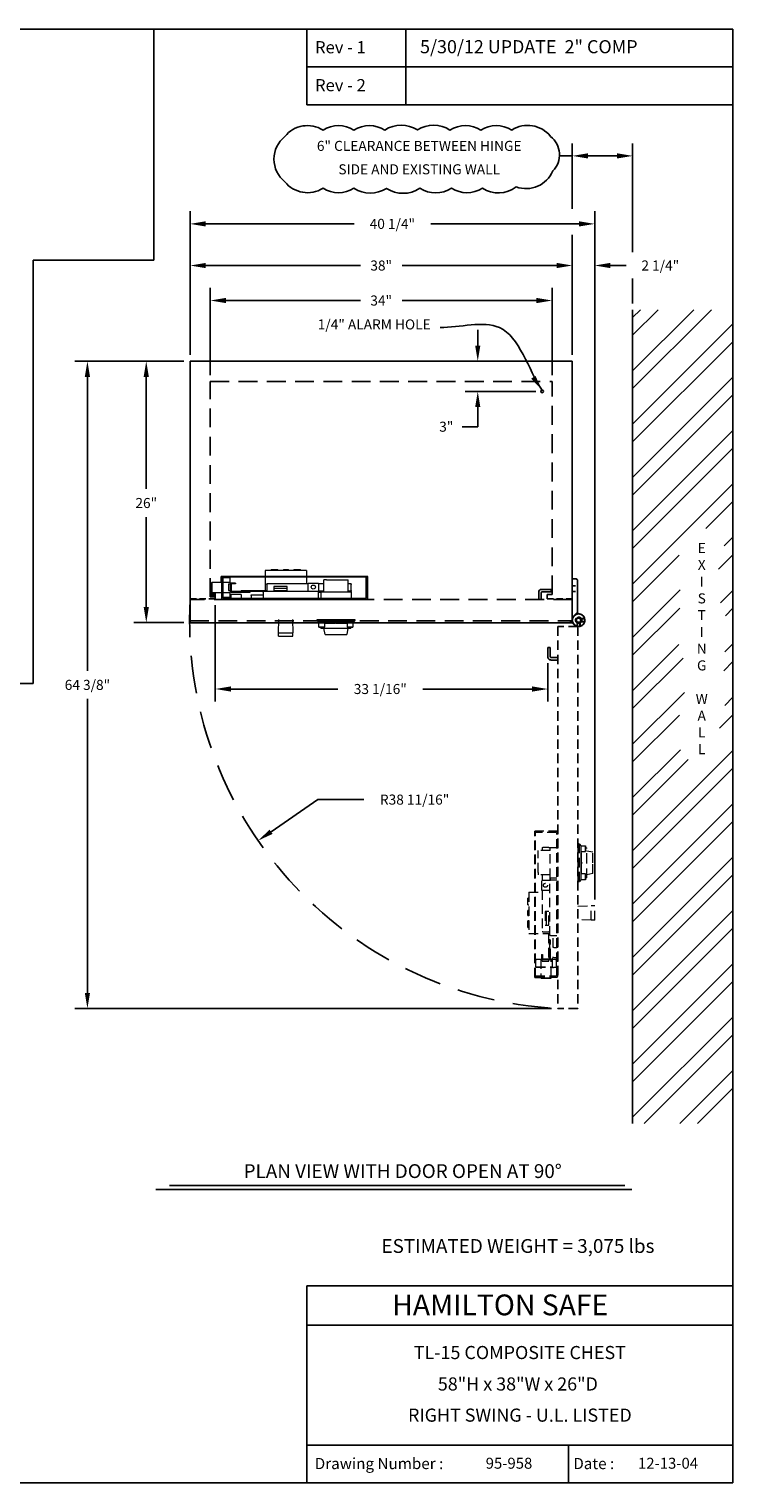
# Model space of a CAD drawing. Extents: x 11 to 204, y 10 to 154.
# Drawn here: x 134 to 204, y 10 to 154 of the extents above; entities that cross this region are included whole.
import ezdxf
from ezdxf.enums import TextEntityAlignment as Align

# ---------------------------------------------------------------- set-up
doc = ezdxf.new("R2010")
doc.units = 0
doc.header["$LTSCALE"] = 2.5
doc.header["$MEASUREMENT"] = 0
for name, pattern in [('DASHED', [0.75, 0.5, -0.25]), ('HIDDEN', [0.375, 0.25, -0.125]), ('HIDDEN2', [0.1875, 0.125, -0.0625]), ('SLD-Solid', [0])]:
    doc.linetypes.add(name, pattern=pattern)
doc.layers.get('0').update_dxf_attribs({"linetype": 'CONTINUOUS'})
doc.layers.get('DEFPOINTS').update_dxf_attribs({"linetype": 'CONTINUOUS'})
doc.layers.add('DIMENSIONS', color=7, linetype='CONTINUOUS')
doc.styles.add('ROMAND', font='romand')
doc.dimstyles.get("Standard").update_dxf_attribs({"dimscale": 10, "dimtxt": 0.1, "dimasz": 0.156, "dimexe": 0.125, "dimexo": 0.063, "dimgap": 0.09, "dimtad": 0, "dimtih": 1, "dimtoh": 1, "dimdec": 4, "dimzin": 0, "dimdsep": 46, "dimlunit": 5, "dimtxsty": 'Standard', "dimcen": 0.09, "dimclrd": 7, "dimclre": 7, "dimclrt": 7, "dimadec": 0, "dimazin": 0, "dimtfac": 0.8, "dimtdec": 4, "dimtofl": 0, "dimtmove": 0, "dimatfit": 3, "dimfxl": 0, "dimfrac": 2, "dimtolj": 1, "dimtzin": 0, "dimarcsym": 0})

# ---------------------------------------------------------------- blocks, each defined once
blk = doc.blocks.new('BORDER')
for p, q in [((1, 1), (0, 1)), ((0, 1), (0, 0)), ((1, 0), (1, 1)), ((0, 0), (1, 0))]:
    blk.add_line(p, q)
blk = doc.blocks.new('CATALOGPAPER')
for p, q in [((353.98, 323.45), (353.98, 340.75)), ((451.38, 332.1), (354, 332.1)), ((451.38, 323.45), (353.98, 323.45)), ((413.78, 16.98), (413.78, 8.35))]:
    blk.add_line(p, q)
for points in [[(376.65, 340.75), (376.63, 340.75), (376.65, 332.1), (376.63, 332.1)], [(376.65, 332.1), (376.63, 332.1), (376.65, 323.45), (376.63, 323.45)], [(451.38, 53.42), (451.38, 53.44), (354, 53.42), (353.98, 53.44)], [(354, 53.42), (353.98, 53.44), (354, 8.35), (353.98, 8.35)], [(451.38, 44.4), (451.38, 44.42), (354, 44.4), (353.98, 44.42)], [(451.38, 16.98), (451.38, 17), (354, 16.98), (353.98, 17)]]:
    blk.add_trace(points)
at = {"xscale": 443.2082176208496, "yscale": 332.4061632156372, "zscale": 443.2082176208496}
blk.add_blockref('BORDER', (8.17, 8.35), dxfattribs=at)
for s, height, p in [('Rev - 1', 2.78, (355.86, 335.21)), ('Rev - 2', 2.78, (355.86, 326.54)), ('Drawing Number :', 2.5548, (355.79, 11.5)), ('Date :', 2.555, (414.89, 11.5))]:
    blk.add_text(s, height=height).set_placement(p)
at = {"style": 'ROMAND'}
blk.add_text('HAMILTON SAFE', height=4.7559, dxfattribs=at).set_placement((373.48, 46.67))
at = {"color": 7}
for tag, p, height in [('REV1', (379.87, 335.22), 3), ('REV2', (379.87, 326.53), 3), ('DWG#', (394.87, 11.6), 2.5), ('DATE', (429.68, 11.6), 2.5)]:
    blk.add_attdef(tag, p, '', height=height, dxfattribs=at)
for tag, p in [('FIRSTLINE', (402.68, 38.16)), ('SECONDLINE', (402.68, 30.97)), ('THIRDLINE', (402.68, 23.85))]:
    blk.add_attdef(tag, text='', height=3, dxfattribs=at).set_placement(p, align=Align.MIDDLE_CENTER)
blk = doc.blocks.new('*D22')
at = {"layer": 'DEFPOINTS', "color": 0, "linetype": 'Continuous'}
for p in [(187.65, 121.22), (178.25, 118.22), (184.65, 118.22)]:
    blk.add_point(p, dxfattribs=at)
at = {"layer": 'DIMENSIONS', "color": 7, "linetype": 'Continuous', "lineweight": -2}
for p, q in [((178.25, 122.78), (178.25, 124.34)), ((187.02, 121.22), (177, 121.22)), ((184.02, 118.22), (177, 118.22)), ((178.25, 116.66), (178.25, 114.71)), ((178.25, 114.71), (176.69, 114.71))]:
    blk.add_line(p, q, dxfattribs=at)
at = {"layer": 'DIMENSIONS', "color": 7, "linetype": 'Continuous'}
for points in [[(177.99, 122.78), (178.51, 122.78), (178.25, 121.22)], [(177.99, 116.66), (178.51, 116.66), (178.25, 118.22)]]:
    blk.add_solid(points, dxfattribs=at)
at = {"layer": 'DIMENSIONS', "color": 7, "linetype": 'Continuous', "insert": (175.12, 114.71), "char_height": 1, "attachment_point": 5}
blk.add_mtext('\\A1;3"', dxfattribs=at)
blk = doc.blocks.new('doortl-15')
at = {"linetype": 'DASHED', "ltscale": 0.75}
blk.add_hatch(color=7, dxfattribs=at).paths.add_polyline_path([(-0.62, 0.41), (-0.62, 0, -0.414214), (0, 0.62, -0.035852), (0.09, 0.62, -0.372825), (-0.12, 0.87), (-0.12, 0.78), (-0.5, 0.41)])
at = {"color": 7, "linetype": 'DASHED', "lineweight": 15, "ltscale": 0.75}
for p, q in [((-31.15, 4.95), (-31.15, 2.95)), ((-27.06, 4.95), (-31.15, 4.95)), ((-30.55, 5.05), (-30.55, 4.95)), ((-30.55, 5.05), (-29.91, 5.05)), ((-29.91, 4.95), (-29.91, 5.05)), ((-29.36, 5.05), (-29.36, 4.95)), ((-29.36, 5.05), (-28.86, 5.05)), ((-28.86, 4.95), (-28.86, 5.05)), ((-28.3, 5.05), (-28.3, 4.95)), ((-28.3, 5.05), (-27.66, 5.05)), ((-27.66, 4.95), (-27.66, 5.05)), ((-27.06, 4.95), (-27.06, 3.62)), ((-20.97, 2.06), (-20.97, 4.34)), ((-35.59, 3.74), (-35.62, 3.71)), ((-35.59, 3.74), (-35.62, 3.71)), ((-35.62, 2.77), (-35.62, 3.71)), ((-35.62, 2.77), (-35.62, 3.71)), ((-35.5, 3.74), (-35.59, 3.74)), ((-35.59, 3.74), (-35.59, 2.74)), ((-35.59, 3.74), (-35.59, 2.74)), ((-35.5, 4.31), (-35.5, 2.19)), ((-35.5, 4.31), (-35.38, 4.31)), ((-35.38, 4.31), (-35.38, 2.19)), ((-33.75, 3.74), (-35.38, 3.74)), ((-34.5, 4.24), (-33.83, 4.24)), ((-33.93, 3.61), (-33.75, 3.61)), ((-33.93, 3.61), (-33.93, 2.95)), ((-33.93, 2.95), (-33.75, 2.95)), ((-33.75, 4.24), (-33.83, 4.24)), ((-33.75, 3.74), (-33.75, 4.24)), ((-33.75, 3.74), (-33.75, 3.61)), ((-33.75, 3.6), (-33.75, 3.61)), ((-33.75, 3.6), (-33.75, 2.88)), ((-33.68, 3.6), (-33.68, 2.88)), ((-33.25, 3.68), (-33.67, 3.68)), ((-33.25, 3.6), (-33.67, 3.6)), ((-33.54, 2.95), (-33.54, 2.88)), ((-33.54, 2.95), (-30.98, 2.95)), ((-33.25, 3.68), (-33.25, 3.6)), ((-26.87, 3.62), (-30.98, 3.62)), ((-30.98, 3.54), (-30.98, 3.62)), ((-30.98, 3.54), (-30.98, 2.95)), ((-30.98, 2.87), (-30.98, 2.95)), ((-28.97, 3.33), (-30.32, 3.33)), ((-30.32, 3.33), (-30.32, 2.96)), ((-30.32, 3.2), (-30.29, 3.2)), ((-30.32, 2.96), (-28.97, 2.96)), ((-30.29, 3.2), (-29.55, 3.2)), ((-29.55, 3.2), (-29.26, 3.2)), ((-29.26, 3.2), (-28.97, 3.2)), ((-28.97, 2.96), (-28.97, 3.33)), ((-26.87, 3.67), (-25.87, 3.67)), ((-26.87, 2.87), (-26.87, 3.67)), ((-25.87, 3.67), (-25.87, 2.87)), ((-25.33, 3.62), (-25.87, 3.62)), ((-25.33, 2.81), (-25.33, 4.02)), ((-25.08, 4.02), (-25.33, 4.02)), ((-25.08, 4.02), (-23.17, 4.02)), ((-23.17, 4.02), (-22.92, 4.02)), ((-22.92, 2.81), (-22.92, 4.02)), ((-22.62, 3.62), (-22.92, 3.62)), ((-22.62, 3.62), (-22.62, 3.54)), ((-22.62, 2.95), (-22.62, 3.54)), ((-22.62, 2.95), (-22.62, 2.87)), ((-21, 4.31), (-21.12, 4.31)), ((-21.12, 2.19), (-21.12, 4.31)), ((-21, 2.06), (-21, 4.31)), ((-35.62, 2.77), (-35.59, 2.74)), ((-35.62, 2.77), (-35.59, 2.74)), ((-35.59, 2.74), (-35.5, 2.74)), ((-35.38, 2.74), (-33.75, 2.74)), ((-35.38, 2.18), (-32.55, 2.18)), ((-35.38, 2.06), (-32.55, 2.06)), ((-34.55, 2.58), (-34.55, 2.5)), ((-34.55, 2.58), (-33.55, 2.58)), ((-34.55, 2.18), (-34.55, 2.5)), ((-33.83, 2.24), (-34.5, 2.24)), ((-33.83, 2.24), (-33.75, 2.24)), ((-33.75, 2.88), (-33.75, 2.74)), ((-33.75, 2.24), (-33.75, 2.74)), ((-33.67, 2.88), (-31.79, 2.88)), ((-33.67, 2.8), (-31.79, 2.8)), ((-33.55, 2.5), (-33.55, 2.58)), ((-33.55, 2.5), (-33.55, 2.18)), ((-32.67, 2.8), (-32.67, 2.88)), ((-32.67, 2.87), (-31.37, 2.87)), ((-32.55, 2.45), (-32.55, 2.53)), ((-32.55, 2.53), (-31.37, 2.53)), ((-32.55, 2.45), (-32.55, 2.18)), ((-32.55, 2.06), (-32.55, 2.18)), ((-32.55, 2.18), (-21.12, 2.18)), ((-32.55, 2.06), (-21.12, 2.06)), ((-31.37, 2.79), (-31.37, 2.87)), ((-31.37, 2.87), (-25.87, 2.87)), ((-31.37, 2.79), (-31.37, 2.18)), ((-26.87, 2.87), (-26.87, 2.87)), ((-25.87, 2.87), (-25.87, 2.79)), ((-25.87, 2.87), (-25.87, 2.87)), ((-25.33, 2.87), (-25.87, 2.87)), ((-25.87, 2.8), (-25.62, 2.8)), ((-25.87, 2.18), (-25.87, 2.79)), ((-25.62, 2.81), (-22.62, 2.81)), ((-25.62, 2.81), (-25.62, 2.18)), ((-22.62, 2.87), (-22.92, 2.87)), ((-22.62, 2.81), (-22.62, 2.18)), ((-29.83, -1.26), (-29.81, 0.06)), ((-28.44, 0.06), (-28.42, -1.26)), ((-26, -0.04), (-26, 0.05)), ((-26, 0.05), (-22.25, 0.05)), ((-22.25, 0.05), (-22.25, -0.04)), ((-29.83, -1.6), (-29.83, -1.26)), ((-29.83, -1.26), (-28.42, -1.26)), ((-28.42, -1.6), (-28.42, -1.26)), ((-22.25, -0.04), (-26, -0.04)), ((-25.82, -0.23), (-25.98, -0.08)), ((-25.98, -0.08), (-22.27, -0.08)), ((-22.43, -0.23), (-25.82, -0.23)), ((-25.82, -0.69), (-25.82, -0.24)), ((-25.82, -0.24), (-22.43, -0.24)), ((-25.22, -0.69), (-25.82, -0.69)), ((-25.81, -0.7), (-25.22, -0.7)), ((-25.62, -0.81), (-25.62, -0.7)), ((-25.62, -0.81), (-24.12, -0.81)), ((-25.2, -1.42), (-25.32, -0.81)), ((-25.22, -0.69), (-25.22, -0.26)), ((-25.22, -0.26), (-24.24, -0.26)), ((-25.22, -0.3), (-24.18, -0.3)), ((-25.22, -0.7), (-25.22, -0.69)), ((-25.2, -1.42), (-24.12, -1.42)), ((-25.05, -0.3), (-25.05, -0.26)), ((-24.42, -0.26), (-24.42, -0.3)), ((-24.37, -0.26), (-24.37, -0.3)), ((-24.24, -0.26), (-24.07, -0.26)), ((-24.24, -0.26), (-24.13, -0.28)), ((-24.12, -0.34), (-24.24, -0.26)), ((-24.13, -0.28), (-24.02, -0.26)), ((-24.12, -0.34), (-24.13, -0.28)), ((-24.02, -0.26), (-24.12, -0.34)), ((-24.12, -0.81), (-22.63, -0.81)), ((-24.12, -1.42), (-23.05, -1.42)), ((-24.02, -0.26), (-24.07, -0.26)), ((-24.07, -0.3), (-23.01, -0.3)), ((-24.02, -0.26), (-23.01, -0.26)), ((-23.86, -0.26), (-23.86, -0.3)), ((-23.86, -0.3), (-23.86, -0.26)), ((-23.81, -0.3), (-23.81, -0.26)), ((-23.2, -0.26), (-23.2, -0.3)), ((-22.93, -0.81), (-23.05, -1.42)), ((-23.01, -0.26), (-23.01, -0.69)), ((-23.01, -0.69), (-23.01, -0.7)), ((-22.43, -0.69), (-23.01, -0.69)), ((-23.01, -0.7), (-22.44, -0.7)), ((-22.63, -0.7), (-22.63, -0.81)), ((-22.27, -0.08), (-22.43, -0.23)), ((-22.43, -0.24), (-22.43, -0.69)), ((-29.83, -1.6), (-28.42, -1.6))]:
    blk.add_line(p, q, dxfattribs=at)
at = {"color": 7, "linetype": 'DASHED', "ltscale": 0.75}
for p, q in [((-0.5, 0.41), (-0.12, 0.78)), ((-0.16, -0.27), (-0.16, -0.61)), ((-0.12, -0.29), (-0.12, -0.61)), ((0.12, -0.29), (0.12, -0.61)), ((0.16, -0.27), (0.16, -0.61))]:
    blk.add_line(p, q, dxfattribs=at)
at = {"color": 7, "linetype": 'DASHED', "lineweight": 15, "ltscale": 0.75}
blk.add_circle((-26.37, 3.3), 0.199, dxfattribs=at)
at = {"color": 7, "linetype": 'DASHED', "ltscale": 0.75}
for radius in [0.625, 0.312, 0.25, 0.21]:
    blk.add_circle((0, 0), radius, dxfattribs=at)
at = {"color": 7, "linetype": 'DASHED', "lineweight": 15, "ltscale": 0.75}
for centre, radius, start, end in [((-33.67, 3.6), 0.078, 90, 180), ((-33.67, 3.6), 0.003, 90, 180), ((-35.38, 2.19), 0.123, 180, 270), ((-35.38, 2.19), 0.003, 180, 270), ((-33.67, 2.88), 0.078, 180, 270), ((-33.67, 2.88), 0.003, 180, 270), ((-22.7, 2.79), 0.078, 14.8572, 90), ((-21.12, 2.19), 0.123, 270, 0), ((-21.12, 2.19), 0.003, 270, 0), ((-25.99, 0.05), 0.01, 90, 180), ((-22.26, 0.05), 0.01, 0, 90), ((-25.95, -0.04), 0.05, 180, 227.1564), ((-25.83, -0.24), 0.01, 0, 47.1564), ((-25.81, -0.69), 0.01, 180, 270), ((-22.44, -0.69), 0.01, 270, 0), ((-22.42, -0.24), 0.01, 132.8436, 180), ((-22.3, -0.04), 0.05, 312.8436, 0)]:
    blk.add_arc(centre, radius, start, end, dxfattribs=at)
at = {"color": 7, "linetype": 'DASHED', "ltscale": 0.75}
blk.add_arc((0.12, 0.87), 0.25, 180, 261.7868, dxfattribs=at)
at = {"layer": 'DIMENSIONS', "color": 7, "linetype": 'DASHED', "ltscale": 0.75}
for p, q in [((-35.53, 4.34), (-20.97, 4.34)), ((-35.53, 3.84), (-35.53, 4.34)), ((-35.53, 3.84), (-35.5, 3.84)), ((-35.5, 4.31), (-21, 4.31)), ((-34.5, 4.24), (-34.5, 2.58)), ((-3.65, 3.06), (-2.72, 3.06)), ((-2.72, 2.81), (-2.72, 3.06)), ((-0.62, 2.06), (-38.62, 2.06)), ((-38.62, 0.06), (-38.62, 2.06)), ((-3.97, 2.06), (-3.97, 2.75)), ((-3.97, 2.06), (-3.72, 2.06)), ((-3.72, 2.06), (-3.72, 2.75)), ((-3.65, 2.81), (-2.72, 2.81)), ((-0.62, 0.06), (-0.62, 2.06)), ((-0.62, 0.06), (-38.62, 0.06))]:
    blk.add_line(p, q, dxfattribs=at)
for radius in [0.31, 0.06]:
    blk.add_arc((-3.65, 2.75), radius, 90, 180, dxfattribs=at)
blk = doc.blocks.new('*D23')
at = {"layer": 'DEFPOINTS', "color": 0, "linetype": 'Continuous'}
for p in [(188.28, 95.47), (156.41, 73.54)]:
    blk.add_point(p, dxfattribs=at)
at = {"layer": 'DIMENSIONS', "color": 7, "linetype": 'ByBlock', "lineweight": -2}
for p, q in [((162.35, 77.62), (157.7, 74.42)), ((166.91, 77.62), (162.35, 77.62))]:
    blk.add_line(p, q, dxfattribs=at)
at = {"layer": 'DIMENSIONS', "color": 7, "linetype": 'Continuous'}
blk.add_solid([(157.55, 74.63), (157.85, 74.21), (156.41, 73.54)], dxfattribs=at)
at = {"layer": 'DIMENSIONS', "color": 7, "linetype": 'Continuous', "insert": (171.97, 77.62), "char_height": 1, "attachment_point": 5}
blk.add_mtext('\\A1;R38 11/16"', dxfattribs=at)
blk = doc.blocks.new('*D24')
at = {"layer": 'DEFPOINTS', "color": 0, "linetype": 'Continuous'}
for p in [(145.29, 121.22), (149.65, 121.22), (149.65, 95.22)]:
    blk.add_point(p, dxfattribs=at)
at = {"layer": 'DIMENSIONS', "color": 7, "linetype": 'ByBlock', "lineweight": -2}
for p, q in [((149.02, 121.22), (144.04, 121.22)), ((145.29, 119.66), (145.29, 108.52)), ((145.29, 96.78), (145.29, 105.72)), ((149.02, 95.22), (144.04, 95.22))]:
    blk.add_line(p, q, dxfattribs=at)
at = {"layer": 'DIMENSIONS', "color": 7, "linetype": 'Continuous'}
for points in [[(145.03, 119.66), (145.55, 119.66), (145.29, 121.22)], [(145.03, 96.78), (145.55, 96.78), (145.29, 95.22)]]:
    blk.add_solid(points, dxfattribs=at)
at = {"layer": 'DIMENSIONS', "color": 7, "linetype": 'Continuous', "insert": (145.29, 107.12), "char_height": 1, "attachment_point": 5}
blk.add_mtext('\\A1;26"', dxfattribs=at)
blk = doc.blocks.new('*D25')
at = {"layer": 'DEFPOINTS', "color": 0, "linetype": 'Continuous'}
for p in [(187.65, 130.74), (149.65, 121.22), (187.65, 121.22)]:
    blk.add_point(p, dxfattribs=at)
at = {"layer": 'DIMENSIONS', "color": 7, "linetype": 'ByBlock', "lineweight": -2}
for p, q in [((149.65, 121.85), (149.65, 131.99)), ((187.65, 121.85), (187.65, 131.99)), ((151.21, 130.74), (166.59, 130.74)), ((186.09, 130.74), (170.72, 130.74))]:
    blk.add_line(p, q, dxfattribs=at)
at = {"layer": 'DIMENSIONS', "color": 7, "linetype": 'Continuous'}
for points in [[(151.21, 131), (151.21, 130.48), (149.65, 130.74)], [(186.09, 131), (186.09, 130.48), (187.65, 130.74)]]:
    blk.add_solid(points, dxfattribs=at)
at = {"layer": 'DIMENSIONS', "color": 7, "linetype": 'Continuous', "insert": (168.65, 130.74), "char_height": 1, "attachment_point": 5}
blk.add_mtext('\\A1;38"', dxfattribs=at)
blk = doc.blocks.new('*D26')
at = {"layer": 'DEFPOINTS', "color": 0, "linetype": 'Continuous'}
for p in [(185.65, 127.26), (151.65, 119.22), (185.65, 119.22)]:
    blk.add_point(p, dxfattribs=at)
at = {"layer": 'DIMENSIONS', "color": 7, "linetype": 'ByBlock', "lineweight": -2}
for p, q in [((151.65, 119.85), (151.65, 128.51)), ((153.21, 127.26), (166.59, 127.26)), ((184.09, 127.26), (170.72, 127.26)), ((185.65, 119.85), (185.65, 128.51))]:
    blk.add_line(p, q, dxfattribs=at)
at = {"layer": 'DIMENSIONS', "color": 7, "linetype": 'Continuous'}
for points in [[(153.21, 127.52), (153.21, 127), (151.65, 127.26)], [(184.09, 127.52), (184.09, 127), (185.65, 127.26)]]:
    blk.add_solid(points, dxfattribs=at)
at = {"layer": 'DIMENSIONS', "color": 7, "linetype": 'Continuous', "insert": (168.65, 127.26), "char_height": 1, "attachment_point": 5}
blk.add_mtext('\\A1;34"', dxfattribs=at)
blk = doc.blocks.new('*D27')
at = {"layer": 'DEFPOINTS', "color": 0, "linetype": 'Continuous'}
for p in [(152.15, 97.59), (185.22, 91.81), (185.22, 88.62)]:
    blk.add_point(p, dxfattribs=at)
at = {"layer": 'DIMENSIONS', "color": 7, "linetype": 'ByBlock', "lineweight": -2}
for p, q in [((152.15, 96.96), (152.15, 87.37)), ((185.22, 91.18), (185.22, 87.37)), ((153.71, 88.62), (164.33, 88.62)), ((183.66, 88.62), (172.79, 88.62))]:
    blk.add_line(p, q, dxfattribs=at)
at = {"layer": 'DIMENSIONS', "color": 7, "linetype": 'Continuous'}
for points in [[(153.71, 88.88), (153.71, 88.36), (152.15, 88.62)], [(183.66, 88.88), (183.66, 88.36), (185.22, 88.62)]]:
    blk.add_solid(points, dxfattribs=at)
at = {"layer": 'DIMENSIONS', "color": 7, "linetype": 'Continuous', "insert": (168.56, 88.62), "char_height": 1, "attachment_point": 5}
blk.add_mtext('\\A1;33 1/16"', dxfattribs=at)
blk = doc.blocks.new('*D29')
at = {"layer": 'DEFPOINTS', "color": 0, "linetype": 'Continuous'}
for p in [(149.65, 121.22), (139.44, 56.84), (186.22, 56.84)]:
    blk.add_point(p, dxfattribs=at)
at = {"layer": 'DIMENSIONS', "color": 7, "linetype": 'ByBlock', "lineweight": -2}
for p, q in [((149.02, 121.22), (138.19, 121.22)), ((139.44, 119.66), (139.44, 90.43)), ((139.44, 58.4), (139.44, 87.63)), ((185.59, 56.84), (138.19, 56.84))]:
    blk.add_line(p, q, dxfattribs=at)
at = {"layer": 'DIMENSIONS', "color": 7, "linetype": 'Continuous'}
for points in [[(139.18, 119.66), (139.7, 119.66), (139.44, 121.22)], [(139.18, 58.4), (139.7, 58.4), (139.44, 56.84)]]:
    blk.add_solid(points, dxfattribs=at)
at = {"layer": 'DIMENSIONS', "color": 7, "linetype": 'Continuous', "insert": (139.44, 89.03), "char_height": 1, "attachment_point": 5}
blk.add_mtext('\\A1;64 3/8"', dxfattribs=at)
blk = doc.blocks.new('*D30')
at = {"layer": 'DEFPOINTS', "color": 0, "linetype": 'Continuous'}
for p in [(149.65, 134.88), (149.65, 121.22), (189.88, 67.05)]:
    blk.add_point(p, dxfattribs=at)
at = {"layer": 'DIMENSIONS', "color": 7, "linetype": 'ByBlock', "lineweight": -2}
for p, q in [((149.65, 121.85), (149.65, 136.13)), ((189.88, 67.68), (189.88, 136.13)), ((151.21, 134.88), (165.95, 134.88)), ((188.32, 134.88), (173.58, 134.88))]:
    blk.add_line(p, q, dxfattribs=at)
at = {"layer": 'DIMENSIONS', "color": 7, "linetype": 'Continuous'}
for points in [[(151.21, 135.14), (151.21, 134.62), (149.65, 134.88)], [(188.32, 135.14), (188.32, 134.62), (189.88, 134.88)]]:
    blk.add_solid(points, dxfattribs=at)
at = {"layer": 'DIMENSIONS', "color": 7, "linetype": 'Continuous', "insert": (169.76, 134.88), "char_height": 1, "attachment_point": 5}
blk.add_mtext('\\A1;40 1/4"', dxfattribs=at)
blk = doc.blocks.new('*D31')
at = {"layer": 'DEFPOINTS', "color": 0, "linetype": 'Continuous'}
for p in [(189.88, 134.88), (189.88, 130.74), (187.65, 121.22)]:
    blk.add_point(p, dxfattribs=at)
at = {"layer": 'DIMENSIONS', "color": 7, "linetype": 'ByBlock', "lineweight": -2}
for p, q in [((189.88, 134.25), (189.88, 129.49)), ((187.65, 121.85), (187.65, 131.99)), ((186.09, 130.74), (184.53, 130.74)), ((191.44, 130.74), (193, 130.74))]:
    blk.add_line(p, q, dxfattribs=at)
at = {"layer": 'DIMENSIONS', "color": 7, "linetype": 'Continuous'}
for points in [[(186.09, 131), (186.09, 130.48), (187.65, 130.74)], [(191.44, 131), (191.44, 130.48), (189.88, 130.74)]]:
    blk.add_solid(points, dxfattribs=at)
at = {"layer": 'DIMENSIONS', "color": 7, "linetype": 'Continuous', "insert": (196.4, 130.74), "char_height": 1, "attachment_point": 5}
blk.add_mtext('\\A1;2 1/4"', dxfattribs=at)

msp = doc.modelspace()

# ---------------------------------------------------------------- hatches: boundary and pattern name
msp.add_hatch(color=7).paths.add_polyline_path([(187.65263, 95.87221), (187.65263, 95.46601, -0.414213562), (188.27763, 96.09101, -0.035852242), (188.36692, 96.0846, -0.372824693), (188.15263, 96.33204), (188.15263, 96.24721), (187.77763, 95.87221)])
at = {"layer": 'DIMENSIONS', "linetype": 'Continuous'}
h = msp.add_hatch(dxfattribs=at)
h.set_pattern_fill('ANSI32', scale=10, style=0)
h.set_pattern_definition([(45, (-2.8603, -1.9996), (-2.65165, 2.65165), []), (45, (-1.0925, -1.9996), (-2.65165, 2.65165), [])])
h.paths.add_polyline_path([(202.05649, 103.77574, -0.52056705), (202.05649, 100.63332, -0.52056705), (202.05649, 97.49089, -0.52056705), (202.05649, 94.34847, -0.52056705), (202.05649, 91.20604, -0.52056705), (202.05649, 88.06362, -0.52056705), (202.05649, 84.92119, -0.52056705), (202.05649, 81.77877, -0.52056705), (199.05474, 81.77877, -0.52056705), (199.05474, 84.92119, -0.52056705), (199.05474, 88.06362, -0.52056705), (199.05474, 91.34888, -0.52056705), (199.05474, 94.4913, -0.52056705), (199.05474, 97.63373, -0.52056705), (199.05474, 100.77615, -0.52056705), (199.05474, 103.91858, -0.52056705)], flags=16)
h.paths.add_polyline_path([(199.93891, 81.88449), (201.10558, 81.88449), (201.10558, 83.38449), (199.93891, 83.38449)], flags=8)
h.paths.add_polyline_path([(199.93891, 83.55116), (201.10558, 83.55116), (201.10558, 85.05116), (199.93891, 85.05116)], flags=8)
h.paths.add_polyline_path([(199.93891, 85.21783), (201.10558, 85.21783), (201.10558, 86.71783), (199.93891, 86.71783)], flags=8)
h.paths.add_polyline_path([(199.77225, 86.88449), (201.27225, 86.88449), (201.27225, 88.38449), (199.77225, 88.38449)], flags=8)
h.paths.add_polyline_path([(199.93891, 90.21783), (201.10558, 90.21783), (201.10558, 91.71783), (199.93891, 91.71783)], flags=8)
h.paths.add_polyline_path([(199.93891, 91.88449), (201.10558, 91.88449), (201.10558, 93.38449), (199.93891, 93.38449)], flags=8)
h.paths.add_polyline_path([(200.10558, 93.55116), (200.93891, 93.55116), (200.93891, 95.05116), (200.10558, 95.05116)], flags=8)
h.paths.add_polyline_path([(199.93891, 95.21783), (201.10558, 95.21783), (201.10558, 96.71783), (199.93891, 96.71783)], flags=8)
h.paths.add_polyline_path([(199.93891, 96.88449), (201.10558, 96.88449), (201.10558, 98.38449), (199.93891, 98.38449)], flags=8)
h.paths.add_polyline_path([(200.10558, 98.55116), (200.93891, 98.55116), (200.93891, 100.05116), (200.10558, 100.05116)], flags=8)
h.paths.add_polyline_path([(199.93891, 100.21783), (201.10558, 100.21783), (201.10558, 101.71783), (199.93891, 101.71783)], flags=8)
h.paths.add_polyline_path([(199.93891, 101.88449), (201.10558, 101.88449), (201.10558, 103.38449), (199.93891, 103.38449)], flags=8)
h.paths.add_polyline_path([(203.62179, 45.39551), (203.62179, 126.34166), (193.65263, 126.34166), (193.65263, 45.39551)])

# ---------------------------------------------------------------- linework, layer by layer
at = {"color": 7, "linetype": 'Continuous'}
for p, q in [((193.65263, 45.39551), (193.65263, 126.34166)), ((187.65263, 121.2166), (149.65263, 121.2166)), ((152.15263, 97.7716), (152.15263, 98.1466)), ((147.6034, 39.25669), (192.88396, 39.25669)), ((146.22605, 38.82647), (193.57264, 38.82647))]:
    msp.add_line(p, q, dxfattribs=at)
at = {"color": 7, "linetype": 'HIDDEN'}
msp.add_line((150.47263, 121.2166), (185.33263, 121.2166), dxfattribs=at)
at = {"color": 7, "linetype": 'SLD-Solid', "lineweight": 15}
for p, q in [((152.77763, 99.7786), (152.77763, 97.6516)), ((152.77763, 99.7786), (152.89763, 99.7786)), ((152.89763, 99.7786), (152.89763, 97.6516)), ((157.12719, 100.4156), (157.12719, 98.4116)), ((161.21719, 100.4156), (157.12719, 100.4156)), ((157.72519, 100.5156), (157.72519, 100.4156)), ((157.72519, 100.5156), (158.36919, 100.5156)), ((158.36919, 100.4156), (158.36919, 100.5156)), ((158.92219, 100.5156), (158.92219, 100.4156)), ((158.92219, 100.5156), (159.42219, 100.5156)), ((159.42219, 100.4156), (159.42219, 100.5156)), ((159.97519, 100.5156), (159.97519, 100.4156)), ((159.97519, 100.5156), (160.61919, 100.5156)), ((160.61919, 100.4156), (160.61919, 100.5156)), ((161.21719, 100.4156), (161.21719, 99.0866)), ((167.27763, 99.7786), (167.15763, 99.7786)), ((167.15763, 97.6516), (167.15763, 99.7786)), ((167.27763, 97.5286), (167.27763, 99.7786)), ((167.30963, 97.5286), (167.30963, 99.8106)), ((151.80463, 99.2056), (151.77263, 99.1736)), ((151.77263, 98.2376), (151.77263, 99.1736)), ((152.77763, 99.2056), (151.80463, 99.2056)), ((151.80463, 99.2056), (151.80463, 98.2056)), ((152.89763, 99.7056), (153.56963, 99.7056)), ((153.64763, 99.2056), (152.89763, 99.2056)), ((153.46763, 99.0772), (153.64763, 99.0772)), ((153.46763, 99.0772), (153.46763, 98.42014)), ((153.46763, 98.42014), (153.64763, 98.42014)), ((153.64763, 99.7056), (153.56963, 99.7056)), ((153.64763, 99.2056), (153.64763, 99.7056)), ((153.64763, 99.2056), (153.64763, 99.0772)), ((153.64763, 99.0646), (153.64763, 99.0772)), ((153.64763, 99.0646), (153.64763, 98.3456)), ((153.64763, 98.3456), (153.64763, 98.2056)), ((153.72263, 99.0646), (153.72263, 98.3456)), ((154.14796, 99.1426), (153.72563, 99.1426)), ((154.14796, 99.0676), (153.72563, 99.0676)), ((153.72563, 98.3426), (155.60963, 98.3426)), ((154.14796, 99.1426), (154.14796, 99.0676)), ((154.73463, 98.4116), (154.73463, 98.3426)), ((154.73463, 98.4116), (157.29472, 98.4116)), ((155.60963, 98.2676), (155.60963, 98.3426)), ((155.60963, 98.3366), (156.90263, 98.3366)), ((156.90263, 98.2586), (156.90263, 98.3366)), ((156.90263, 98.3366), (162.40263, 98.3366)), ((161.40263, 99.0866), (157.29472, 99.0866)), ((157.29472, 99.0086), (157.29472, 99.0866)), ((157.29472, 99.0086), (157.29472, 98.4146)), ((157.29472, 98.3366), (157.29472, 98.4146)), ((159.31063, 98.7996), (157.96063, 98.7996)), ((157.96063, 98.7996), (157.96063, 98.4246)), ((157.96063, 98.6616), (157.99035, 98.6616)), ((157.96063, 98.4246), (159.31063, 98.4246)), ((157.99035, 98.6616), (158.72584, 98.6616)), ((158.72584, 98.6616), (159.01995, 98.6616)), ((159.01995, 98.6616), (159.31063, 98.6616)), ((159.31063, 98.4246), (159.31063, 98.7996)), ((161.40263, 99.1366), (162.40263, 99.1366)), ((161.40263, 98.3396), (161.40263, 99.1366)), ((161.40263, 98.3396), (161.40263, 98.3366)), ((162.40263, 99.1366), (162.40263, 98.3396)), ((162.95113, 99.0866), (162.40263, 99.0866)), ((162.40263, 98.3366), (162.40263, 98.3396)), ((162.40263, 98.3366), (162.40263, 98.2586)), ((162.95113, 98.3366), (162.40263, 98.3366)), ((162.95113, 98.2786), (162.95113, 99.4886)), ((163.20113, 99.4886), (162.95113, 99.4886)), ((163.20113, 99.4886), (165.10413, 99.4886)), ((165.10413, 99.4886), (165.35413, 99.4886)), ((165.35413, 98.2786), (165.35413, 99.4886)), ((165.65263, 99.0866), (165.35413, 99.0866)), ((165.65263, 98.3366), (165.35413, 98.3366)), ((165.65263, 99.0866), (165.65263, 99.0086)), ((165.65263, 98.4146), (165.65263, 99.0086)), ((165.65263, 98.4146), (165.65263, 98.3366)), ((151.77263, 98.2376), (151.80463, 98.2056)), ((151.80463, 98.2056), (152.77763, 98.2056)), ((152.89763, 98.2056), (153.64763, 98.2056)), ((153.56963, 97.7056), (152.89763, 97.7056)), ((152.90063, 97.6486), (155.72763, 97.6486)), ((152.90063, 97.5286), (155.72763, 97.5286)), ((153.56963, 97.7056), (153.64763, 97.7056)), ((153.64763, 97.7056), (153.64763, 98.2056)), ((153.72563, 98.2676), (155.60963, 98.2676)), ((153.72763, 98.0486), (153.72763, 97.9706)), ((153.72763, 98.0486), (154.72763, 98.0486)), ((153.72763, 97.6486), (153.72763, 97.9706)), ((154.72763, 97.9706), (154.72763, 98.0486)), ((154.72763, 97.9706), (154.72763, 97.6486)), ((155.72763, 97.9176), (155.72763, 97.9956)), ((155.72763, 97.9956), (156.90263, 97.9956)), ((155.72763, 97.9176), (155.72763, 97.6486)), ((155.72763, 97.5286), (155.72763, 97.6486)), ((155.72763, 97.6486), (167.15463, 97.6486)), ((155.72763, 97.5286), (167.15463, 97.5286)), ((156.90263, 98.2586), (156.90263, 97.6486)), ((162.40263, 98.2616), (162.65263, 98.2616)), ((162.40263, 97.6486), (162.40263, 98.2586)), ((162.65263, 98.2786), (165.65263, 98.2786)), ((162.65263, 98.2786), (162.65263, 97.6486)), ((165.65263, 98.2786), (165.65263, 97.6486))]:
    msp.add_line(p, q, dxfattribs=at)
at = {"color": 7}
for p, q in [((187.65263, 95.87221), (187.65263, 99.59101)), ((188.02763, 99.59101), (187.65263, 99.59101)), ((188.02763, 99.59101), (188.15263, 99.46601)), ((188.15263, 96.24721), (188.15263, 99.46601)), ((187.65263, 96.49821), (187.65263, 96.09201)), ((187.77763, 95.87221), (188.15263, 96.24721))]:
    msp.add_line(p, q, dxfattribs=at)
at = {"color": 7, "linetype": 'HIDDEN2'}
for p, q in [((187.65263, 98.87226), (188.15263, 98.87226)), ((187.65263, 98.30976), (188.15263, 98.30976)), ((188.12163, 95.19523), (188.12163, 94.86079)), ((188.15263, 95.1796), (188.15263, 94.85364)), ((188.40263, 95.1796), (188.40263, 94.85364)), ((188.43363, 95.19523), (188.43363, 94.86079))]:
    msp.add_line(p, q, dxfattribs=at)
at = {"color": 7, "linetype": 'Continuous', "lineweight": 15}
for p, q in [((158.44513, 94.2086), (158.46817, 95.5286)), ((159.83709, 95.5286), (159.86013, 94.2086)), ((162.27763, 95.42542), (162.27763, 95.5186)), ((162.27763, 95.5186), (166.02763, 95.5186)), ((166.02763, 95.5186), (166.02763, 95.42542)), ((158.44513, 93.8686), (158.44513, 94.2086)), ((158.44513, 94.2086), (159.86013, 94.2086)), ((159.86013, 93.8686), (159.86013, 94.2086)), ((166.02763, 95.42542), (162.27763, 95.42542)), ((162.45774, 95.23657), (162.29363, 95.38876)), ((162.29363, 95.38876), (166.01163, 95.38876)), ((165.84753, 95.23657), (162.45774, 95.23657)), ((162.46094, 94.7736), (162.46094, 95.22923)), ((162.46094, 95.22923), (165.84433, 95.22923)), ((163.05263, 94.7736), (162.46094, 94.7736)), ((162.47094, 94.7636), (163.05263, 94.7636)), ((162.65813, 94.6576), (162.65813, 94.7636)), ((162.65813, 94.6576), (164.15263, 94.6576)), ((163.07363, 94.0486), (162.95813, 94.6576)), ((163.05263, 94.7736), (163.05263, 95.2086)), ((163.05263, 95.2086), (164.04029, 95.2086)), ((163.05263, 95.1686), (164.09316, 95.1686)), ((163.05263, 94.7636), (163.05263, 94.7736)), ((163.07363, 94.0486), (164.15263, 94.0486)), ((163.23094, 95.1686), (163.23094, 95.2086)), ((163.85726, 95.2086), (163.85726, 95.1686)), ((163.90726, 95.2086), (163.90726, 95.1686)), ((164.04029, 95.2086), (164.20893, 95.2086)), ((164.04029, 95.2086), (164.14939, 95.18732)), ((164.15263, 95.1236), (164.04029, 95.2086)), ((164.14939, 95.18732), (164.25857, 95.2086)), ((164.15263, 95.1236), (164.14939, 95.18732)), ((164.25857, 95.2086), (164.15263, 95.1236)), ((164.15263, 94.6576), (165.64713, 94.6576)), ((164.15263, 94.0486), (165.23163, 94.0486)), ((164.20872, 95.1686), (165.26408, 95.1686)), ((164.25857, 95.2086), (164.20893, 95.2086)), ((164.25685, 95.2086), (165.26408, 95.2086)), ((164.41563, 95.2086), (164.41563, 95.1686)), ((164.41805, 95.1686), (164.41805, 95.2086)), ((164.46363, 95.1686), (164.46363, 95.2086)), ((165.07433, 95.2086), (165.07433, 95.1686)), ((165.34713, 94.6576), (165.23163, 94.0486)), ((165.26408, 95.2086), (165.26408, 94.7736)), ((165.26408, 94.7736), (165.26408, 94.7636)), ((165.84433, 94.7736), (165.26408, 94.7736)), ((165.26408, 94.7636), (165.83433, 94.7636)), ((165.64713, 94.7636), (165.64713, 94.6576)), ((165.84433, 95.22923), (165.84433, 94.7736)), ((166.01163, 95.38876), (165.84753, 95.23657)), ((158.44513, 93.8686), (159.86013, 93.8686))]:
    msp.add_line(p, q, dxfattribs=at)
at = {"color": 7, "linetype": 'SLD-Solid', "lineweight": 15}
msp.add_circle((161.90263, 98.7616), 0.199, dxfattribs=at)
at = {"color": 7}
for radius in [0.625, 0.25, 0.2105]:
    msp.add_circle((188.27763, 95.46601), radius, dxfattribs=at)
at = {"color": 7, "linetype": 'HIDDEN2'}
msp.add_circle((188.27763, 95.46601), 0.3125, dxfattribs=at)
at = {"color": 7, "linetype": 'SLD-Solid', "lineweight": 15}
for centre, radius, start, end in [((153.72563, 99.0646), 0.078, 90, 180), ((153.72563, 98.3456), 0.078, 180, 270), ((153.72563, 99.0646), 0.003, 90, 180), ((153.72563, 98.3456), 0.003, 180, 270), ((165.57463, 98.2586), 0.078, 14.8571655, 90), ((152.90063, 97.6516), 0.123, 180, 270), ((152.90063, 97.6516), 0.003, 180, 270), ((167.15463, 97.6516), 0.123, 270, 0), ((167.15463, 97.6516), 0.003, 270, 0)]:
    msp.add_arc(centre, radius, start, end, dxfattribs=at)
at = {"color": 7, "linetype": 'Continuous', "lineweight": 15}
for centre, radius, start, end in [((162.28763, 95.5186), 0.01, 90, 180), ((166.01763, 95.5186), 0.01, 0, 90), ((162.32763, 95.42542), 0.05, 180, 227.156357), ((162.45094, 95.22923), 0.01, 0, 47.156357), ((162.47094, 94.7736), 0.01, 180, 270), ((165.83433, 94.7736), 0.01, 270, 0), ((165.85433, 95.22923), 0.01, 132.843643, 180), ((165.97763, 95.42542), 0.05, 312.843643, 0)]:
    msp.add_arc(centre, radius, start, end, dxfattribs=at)
at = {"color": 7}
msp.add_arc((188.40263, 96.33204), 0.25, 180, 261.7867893, dxfattribs=at)
at = {"layer": 'DIMENSIONS', "color": 7, "linetype": 'Continuous'}
for p, q in [((146.05767, 131.28149), (146.05767, 154.25588)), ((171.11608, 154.25588), (171.10791, 146.7297)), ((187.65263, 136.39345), (187.65263, 142.89139)), ((193.65263, 132.06), (193.65263, 142.89139)), ((187.65263, 141.64139), (186.38008, 141.64139)), ((192.09263, 141.64139), (189.21263, 141.64139)), ((187.65263, 121.8466), (187.65263, 133.79271)), ((134.06068, 89.17989), (134.06068, 131.28149)), ((134.06068, 131.28149), (146.05767, 131.28149)), ((193.65263, 126.97166), (193.65263, 129.45926)), ((149.65263, 95.2166), (149.65263, 121.2166)), ((187.65263, 121.2166), (149.65263, 121.2166)), ((187.65263, 95.2166), (187.65263, 121.2166)), ((152.74563, 99.8106), (167.30963, 99.8106)), ((152.74563, 99.3106), (152.74563, 99.8106)), ((152.77763, 99.7786), (167.27763, 99.7786)), ((152.74563, 99.3106), (152.77763, 99.3106)), ((184.62263, 98.5286), (185.56263, 98.5286)), ((185.56263, 98.2786), (185.56263, 98.5286)), ((149.65263, 95.2166), (149.65263, 97.7716)), ((152.15263, 97.7716), (151.65263, 98.1466)), ((151.65263, 97.7716), (152.15263, 98.1466)), ((184.31263, 97.5286), (184.31263, 98.2186)), ((184.31263, 97.5286), (184.56263, 97.5286)), ((184.56263, 97.5286), (184.56263, 98.2186)), ((184.62263, 98.2786), (185.56263, 98.2786)), ((187.65263, 95.2166), (187.65263, 97.7716)), ((149.65263, 95.2166), (187.65263, 95.2166)), ((74.80232, 89.17989), (134.06068, 89.17989)), ((203.62179, 29.26725), (161.25539, 29.27542)), ((161.25539, 29.27542), (161.26356, 9.65915)), ((161.26356, 25.34481), (203.62179, 25.35299)), ((203.62179, 13.41407), (161.25539, 13.42224))]:
    msp.add_line(p, q, dxfattribs=at)
at = {"layer": 'DIMENSIONS', "color": 7, "linetype": 'HIDDEN'}
for p, q in [((151.22263, 121.2166), (186.08263, 121.2166)), ((149.65263, 97.5916), (152.15263, 97.5916)), ((151.65263, 98.1466), (152.15263, 98.1466)), ((151.65263, 97.7716), (152.15263, 97.7716)), ((152.15263, 97.5916), (152.15263, 97.7716)), ((185.15263, 97.5916), (185.15263, 98.0216)), ((185.65263, 98.0216), (185.15263, 98.0216)), ((187.65263, 97.5916), (185.15263, 97.5916))]:
    msp.add_line(p, q, dxfattribs=at)
at = {"layer": 'DIMENSIONS', "color": 7, "linetype": 'HIDDEN', "ltscale": 3}
for p, q in [((151.65263, 97.7716), (151.65263, 119.2166)), ((151.65263, 119.2166), (185.65263, 119.2166)), ((185.65263, 98.0216), (185.65263, 119.2166)), ((187.65263, 97.5286), (149.65263, 97.5286)), ((149.65263, 95.3966), (187.65263, 95.3966))]:
    msp.add_line(p, q, dxfattribs=at)
at = {"layer": 'DIMENSIONS', "color": 7, "linetype": 'Continuous'}
msp.add_lwpolyline([(185.49637, 143.57898, 0.38409887), (181.63108, 144.21317, 0.289275914), (178.55868, 144.21101, 0.288908727), (175.48959, 144.21525, 0.296330406), (172.24931, 144.21962, 0.296330449), (169.00903, 144.21525, 0.288908723), (165.93993, 144.21101, 0.289657073), (162.86411, 144.21101, 0.38293253), (159.07411, 143.57006, 0.482382788), (159.07411, 139.06813, 0.38293253), (162.86411, 138.42717, 0.288908723), (165.93321, 138.42293, 0.29598346), (169.1703, 138.4165, 0.299490058), (172.4924, 138.41868, 0.292331749), (175.64402, 138.42501, 0.288894832), (178.713, 138.42501, 0.314608882), (182.06054, 138.55491, 0.394755202), (185.71645, 140.14488, 0.44975224)], format="xyb", close=True, dxfattribs=at)
msp.add_circle((184.65263, 118.2166), 0.125, dxfattribs=at)
for radius in [0.31, 0.06]:
    msp.add_arc((184.62263, 98.2186), radius, 90, 180, dxfattribs=at)
at = {"layer": 'DIMENSIONS', "color": 7, "linetype": 'HIDDEN', "ltscale": 6}
msp.add_arc((188.27763, 95.46601), 38.68003, 176.9432926, 266.9432926, dxfattribs=at)
at = {"layer": 'DIMENSIONS', "color": 7, "linetype": 'Continuous'}
for points in [[(189.21263, 141.90139), (189.21263, 141.38139), (187.65263, 141.64139)], [(192.09263, 141.90139), (192.09263, 141.38139), (193.65263, 141.64139)]]:
    msp.add_solid(points, dxfattribs=at)

# ---------------------------------------------------------------- block references
at = {"color": 7}
ref = msp.add_blockref('CATALOGPAPER', (7.27342, 6.02885), dxfattribs=dict(at, xscale=0.4350001378400821, yscale=0.4350001378400821, zscale=0.4350001378400821))
ref.add_attrib('FIRSTLINE', 'TL-15 COMPOSITE CHEST', dxfattribs={"color": 7, "height": 1.3050004}).set_placement((182.44036, 22.62759), align=Align.MIDDLE_CENTER)
ref.add_attrib('SECONDLINE', '58"H x 38"W x 26"D ', dxfattribs={"color": 7, "height": 1.3050004}).set_placement((182.44036, 19.50103), align=Align.MIDDLE_CENTER)
ref.add_attrib('THIRDLINE', 'RIGHT SWING - U.L. LISTED', dxfattribs={"color": 7, "height": 1.3050004}).set_placement((182.44036, 16.40165), align=Align.MIDDLE_CENTER)
ref.add_attrib('DATE', '12-13-04', (194.18537, 11.0729), dxfattribs={"color": 7, "height": 1.0875})
ref.add_attrib('DWG#', '95-958', (179.04192, 11.0729), dxfattribs={"color": 7, "height": 1.0875})
ref.add_attrib('REV1', '5/30/12 UPDATE  2" COMP', (172.51692, 151.84982), dxfattribs={"color": 7, "height": 1.3050004})
at = {"layer": 'DIMENSIONS', "color": 7, "linetype": 'HIDDEN', "ltscale": 3, "rotation": 89.99999999999999}
msp.add_blockref('doortl-15', (188.27763, 95.46601), dxfattribs=at)

# ---------------------------------------------------------------- texts
at = {"color": 7, "linetype": 'Continuous', "char_height": 1.375, "attachment_point": 5}
for s, insert in [('PLAN VIEW WITH DOOR OPEN AT 90°', (170.78803, 40.49351)), ('ESTIMATED WEIGHT = 3,075 lbs', (182.24703, 33.046))]:
    msp.add_mtext(s, dxfattribs=dict(at, insert=insert))
at = {"layer": 'DIMENSIONS', "color": 7, "linetype": 'Continuous'}
for s, p in [('E', (200.52225, 102.63449)), ('X', (200.52225, 100.96783)), ('I', (200.52225, 99.30116)), ('S', (200.52225, 97.63449)), ('T', (200.52225, 95.96783)), ('I', (200.52225, 94.30116)), ('N', (200.52225, 92.63449)), ('G', (200.52225, 90.96783)), ('W', (200.52225, 87.63449)), ('A', (200.52225, 85.96783)), ('L', (200.52225, 84.30116)), ('L', (200.52225, 82.63449))]:
    msp.add_text(s, height=1, dxfattribs=at).set_placement(p, align=Align.MIDDLE_CENTER)
at = {"layer": 'DIMENSIONS', "color": 7, "linetype": 'Continuous', "char_height": 1, "attachment_point": 5, "style": 'ROMAND'}
for s, insert in [('6" CLEARANCE BETWEEN HINGE ', (172.43031, 142.50831)), ('SIDE AND EXISTING WALL', (172.43031, 140.17925))]:
    msp.add_mtext(s, dxfattribs=dict(at, insert=insert))
at = {"layer": 'DIMENSIONS', "color": 7, "linetype": 'Continuous', "insert": (173.57018, 124.07017), "char_height": 1, "attachment_point": 9}
msp.add_mtext('1/4" ALARM HOLE', dxfattribs=at)

# ---------------------------------------------------------------- dimensions: what is measured, and where the dimension line sits
at = {"layer": 'DIMENSIONS', "color": 7, "linetype": 'Continuous'}
for base, p1, p2, override, picture, middle in [((149.65263, 134.87698), (189.87505, 67.04851), (149.65263, 121.2166), {"dimpost": '"', "dimarcsym": 1}, '*D30', (169.76384, 134.87698)), ((189.87505, 130.7439), (187.65263, 121.2166), (189.87505, 134.87698), {"dimpost": '"', "dimarcsym": 1}, '*D31', (196.39505, 130.7439)), ((187.65263, 130.7439), (149.65263, 121.2166), (187.65263, 121.2166), {"dimlunit": 5, "dimpost": '"', "dimclrd": 7, "dimclre": 7, "dimclrt": 7, "dimtol": 0, "dimlim": 0, "dimtp": 0, "dimtm": 0, "dimtfac": 0.1, "dimtdec": 4, "dimfrac": 2, "dimtolj": 1, "dimtzin": 0, "dimarcsym": 1}, '*D25', (168.65263, 130.7439)), ((185.65263, 127.25668), (151.65263, 119.2166), (185.65263, 119.2166), {"dimlunit": 5, "dimpost": '"', "dimclrd": 7, "dimclre": 7, "dimclrt": 7, "dimtol": 0, "dimlim": 0, "dimtp": 0, "dimtm": 0, "dimtfac": 0.1, "dimtdec": 4, "dimfrac": 2, "dimtolj": 1, "dimtzin": 0, "dimarcsym": 1}, '*D26', (168.65263, 127.25668))]:
    dim = msp.add_linear_dim(base=base, p1=p1, p2=p2, dimstyle='Standard', override=override, dxfattribs=at)
    dim.commit()
    dim.dimension.update_dxf_attribs({"geometry": picture, "text_midpoint": middle})
for base, p1, p2, override, picture, middle in [((178.24738, 118.2166), (187.65263, 121.2166), (184.65263, 118.2166), {"dimpost": '"'}, '*D22', (175.12072, 114.71284)), ((145.29012, 121.2166), (149.65263, 95.2166), (149.65263, 121.2166), {"dimpost": '"', "dimtfac": 0.1, "dimarcsym": 1}, '*D24', (145.29012, 107.11925))]:
    dim = msp.add_linear_dim(base=base, p1=p1, p2=p2, angle=90, dimstyle='Standard', override=override, dxfattribs=at)
    dim.commit()
    dim.dimension.update_dxf_attribs({"geometry": picture, "text_midpoint": middle, "dimtype": 160})
dim = msp.add_linear_dim(base=(139.44059, 56.84101), p1=(149.65263, 121.2166), p2=(186.21505, 56.84101), angle=90, dimstyle='Standard', override={"dimpost": '"', "dimarcsym": 1}, dxfattribs=at)
dim.commit()
dim.dimension.update_dxf_attribs({"geometry": '*D29', "text_midpoint": (139.44059, 89.0288)})
dim = msp.add_linear_dim(base=(185.21505, 88.61639), p1=(152.15263, 97.5916), p2=(185.21505, 91.81101), dimstyle='Standard', override={"dimlunit": 5, "dimpost": '"', "dimclrd": 7, "dimclre": 7, "dimclrt": 7, "dimtol": 0, "dimlim": 0, "dimtp": 0, "dimtm": 0, "dimtfac": 0.1, "dimtdec": 4, "dimfrac": 2, "dimtolj": 1, "dimtzin": 0, "dimarcsym": 1}, dxfattribs=at)
dim.commit()
dim.dimension.update_dxf_attribs({"geometry": '*D27', "text_midpoint": (168.56026, 88.61639), "dimtype": 160})
dim = msp.add_radius_dim(center=(188.27763, 95.46601), mpoint=(156.41486, 73.53638), dimstyle='Standard', override={"dimlunit": 5, "dimpost": '"', "dimclrd": 7, "dimclre": 7, "dimclrt": 7, "dimtol": 0, "dimlim": 0, "dimtp": 0, "dimtm": 0, "dimtfac": 0.8, "dimtdec": 5, "dimfrac": 2, "dimtolj": 1, "dimtzin": 0, "dimarcsym": 1}, dxfattribs=at)
dim.commit()
dim.dimension.update_dxf_attribs({"geometry": '*D23', "text_midpoint": (171.97466, 77.61878), "dimtype": 164})

# ---------------------------------------------------------------- leaders
at = {"layer": 'DIMENSIONS', "color": 7, "linetype": 'Continuous', "path_type": 1}
msp.add_leader([(184.65263, 118.3416), (180.39913, 124.56689), (174.50024, 124.56689)], dimstyle='Standard', override={"dimgap": 0.09, "dimtad": 0}, dxfattribs=at)

doc.saveas('drawing.dxf')
